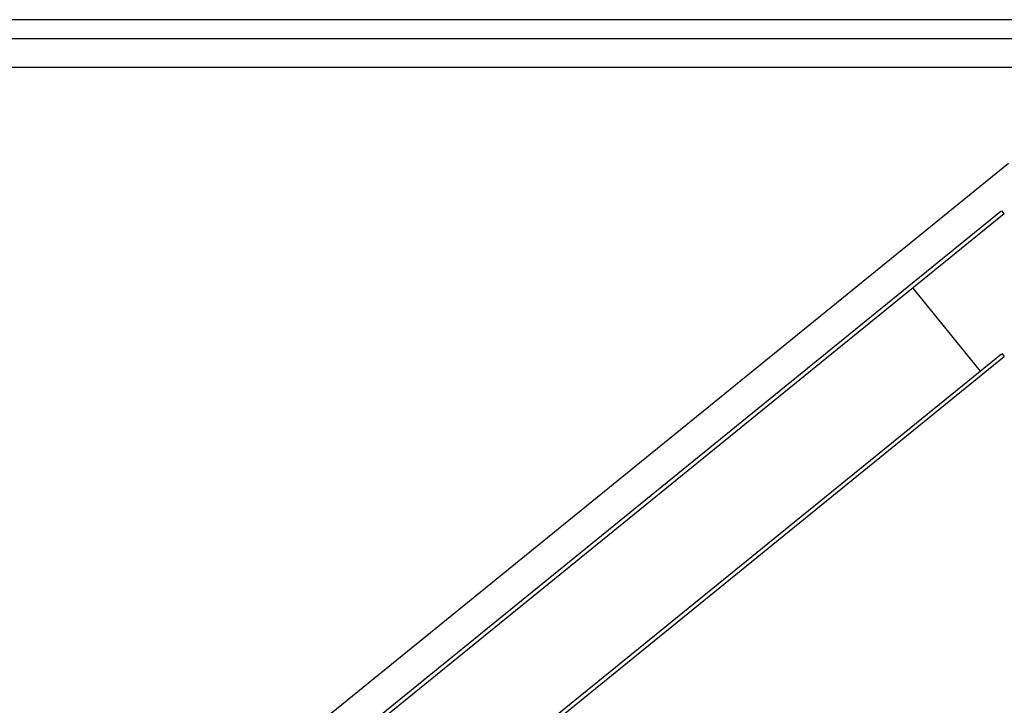
# Model space of a CAD drawing. Units: millimetres. Extents: x -1708 to 19631, y 1475 to 13373.
# Drawn here: x -281 to 234, y 12112 to 12471 of the extents above; entities that cross this region are included whole.
import ezdxf

# ---------------------------------------------------------------- set-up
doc = ezdxf.new("R2010")
doc.units = ezdxf.units.MM
doc.layers.add('_Bestand', color=7, linetype='Continuous', lineweight=25)
doc.layers.add('_Plankopf', color=7, linetype='Continuous', lineweight=25)

msp = doc.modelspace()

# ---------------------------------------------------------------- linework, layer by layer
at = {"layer": '_Bestand'}
for p, q in [((236.41, 12395.56), (-296.66, 11963.07)), ((232.58, 12370.56), (-238.59, 11988.29)), ((234.03, 12369.16), (-236.59, 11987.34)), ((234.09, 12369.21), (232.83, 12370.77)), ((186.33, 12330.46), (221.61, 12286.97)), ((232.69, 12295.96), (-180.39, 11960.82)), ((234.14, 12294.56), (-178.63, 11959.68)), ((234.29, 12294.69), (233.03, 12296.24))]:
    msp.add_line(p, q, dxfattribs=at)
at = {"layer": '_Plankopf', "ltscale": 0.01}
for points in [[(-727.87, 9500.66), (3472.17, 9500.66), (3472.17, 12470.66), (-727.87, 12470.66), (-727.87, 9500.66)], [(-717.87, 9510.66), (3462.17, 9510.66), (3462.17, 12460.66), (-717.87, 12460.66), (-717.87, 9510.66)], [(-702.87, 9525.66), (3447.17, 9525.66), (3447.17, 12445.66), (-702.87, 12445.66), (-702.87, 9525.66)]]:
    msp.add_lwpolyline(points, dxfattribs=at)

doc.saveas('drawing.dxf')
